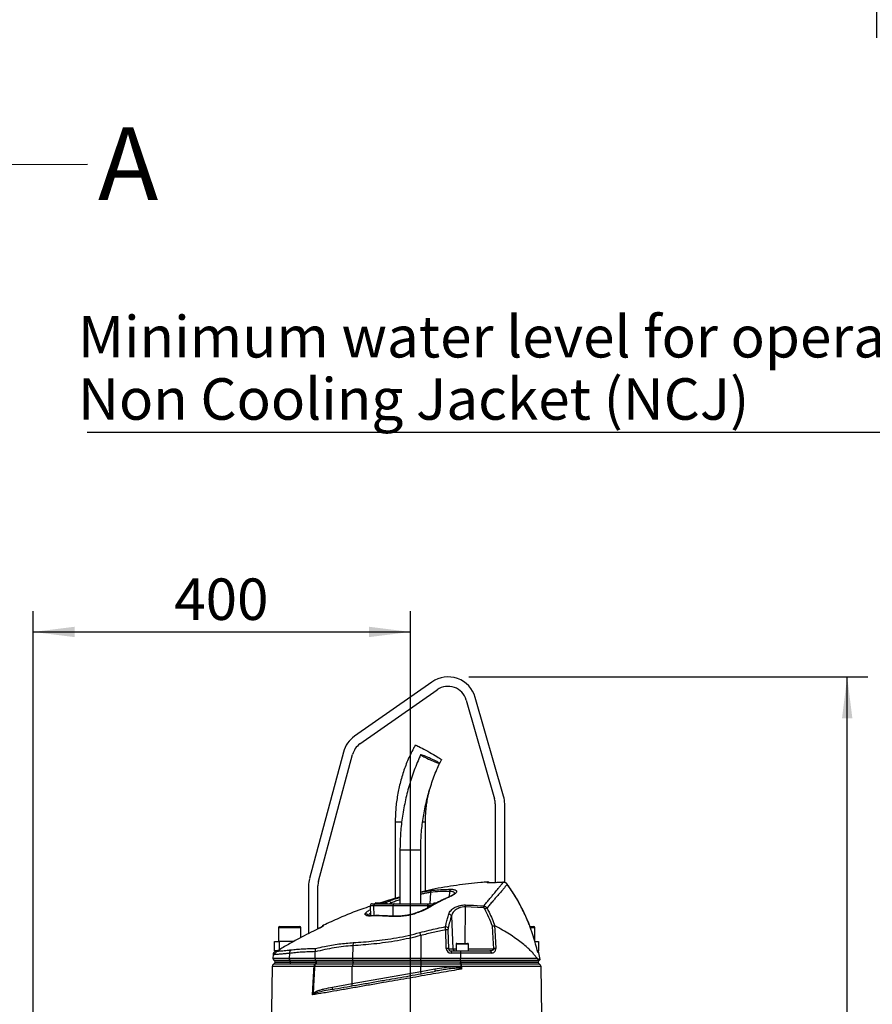
# Model space of a CAD drawing. Extents: x 330 to 4510, y 110 to 6446.
# Drawn here: x 2881 to 3785, y 3791 to 4835 of the extents above; entities that cross this region are included whole.
import ezdxf

# ---------------------------------------------------------------- set-up
doc = ezdxf.new("R2010")
doc.units = 0
doc.header["$LTSCALE"] = 22
doc.layers.get('0').update_dxf_attribs({"linetype": 'CONTINUOUS'})
doc.layers.add('AM_BOR', color=7, linetype='CONTINUOUS')
doc.styles.add('SLDTEXTSTYLE0', font='TXT', dxfattribs={"width": 0.605})
doc.dimstyles.new('SLDDIMSTYLE0', dxfattribs={"dimtxt": 44, "dimasz": 44, "dimexe": 0, "dimexo": 0.0625, "dimgap": 11, "dimtad": 1, "dimdec": 0, "dimrnd": 1e-09, "dimzin": 12, "dimtxsty": 'SLDTEXTSTYLE0', "dimsah": 1, "dimcen": 0.09, "dimazin": 3, "dimtfac": 1, "dimtdec": 0, "dimtofl": 0, "dimtmove": 0, "dimatfit": 3, "dimtolj": 1, "dimtzin": 12})
doc.dimstyles.new('SLDDIMSTYLE2', dxfattribs={"dimtxt": 0.18, "dimasz": 44, "dimexe": 0, "dimexo": 0.0625, "dimgap": 0, "dimtad": 0, "dimtih": 1, "dimtoh": 1, "dimdec": 0, "dimrnd": 1e-09, "dimzin": 0, "dimtxsty": 'STANDARD', "dimsah": 1, "dimcen": 0.09, "dimazin": 3, "dimtfac": 44, "dimtdec": 0, "dimtofl": 0, "dimtmove": 0, "dimatfit": 3, "dimtolj": 1, "dimtzin": 0})

# ---------------------------------------------------------------- blocks, each defined once
blk = doc.blocks.new('_D_6')
at = {"layer": 'AM_BOR', "color": 7}
for p, q in [((3357, 4138.5), (3780.2, 4138.5)), ((3758.2, 2702), (3758.2, 4138.5)), ((3447.6, 2702), (3780.2, 2702))]:
    blk.add_line(p, q, dxfattribs=at)
for points in [[(3758.2, 4138.5), (3752.7, 4094.5), (3763.7, 4094.5)], [(3758.2, 2702), (3763.7, 2746), (3752.7, 2746)]]:
    blk.add_solid(points, dxfattribs=at)
at = {"layer": 'AM_BOR', "color": 7, "insert": (3701.4, 3398.4), "char_height": 44, "attachment_point": 1, "rotation": 90, "style": 'SLDTEXTSTYLE0'}
blk.add_mtext('H', dxfattribs=at)
blk = doc.blocks.new('_D_7')
at = {"layer": 'AM_BOR', "color": 7}
for p, q in [((2559.5, 4816), (2559.5, 5346.9)), ((3789.5, 4816), (3789.5, 5346.9)), ((2559.5, 5324.9), (3789.5, 5324.9))]:
    blk.add_line(p, q, dxfattribs=at)
for points in [[(2559.5, 5324.9), (2603.5, 5319.4), (2603.5, 5330.4)], [(3789.5, 5324.9), (3745.5, 5330.4), (3745.5, 5319.4)]]:
    blk.add_solid(points, dxfattribs=at)
at = {"layer": 'AM_BOR', "color": 7, "char_height": 44, "attachment_point": 1, "style": 'SLDTEXTSTYLE0'}
for s, insert in [('1135 x 780 (One Pump', (2862, 5381.7)), ('1135 x 1520 (Two Pumps)', (2820.1, 5314.1))]:
    blk.add_mtext(s, dxfattribs=dict(at, insert=insert))
blk = doc.blocks.new('_D_8')
at = {"layer": 'AM_BOR', "color": 7}
for p, q in [((2895, 3025.2), (2895, 4208.2)), ((3295, 3770.1), (3295, 4208.2)), ((2895, 4186.2), (3295, 4186.2))]:
    blk.add_line(p, q, dxfattribs=at)
for points in [[(2895, 4186.2), (2939, 4180.7), (2939, 4191.7)], [(3295, 4186.2), (3251, 4191.7), (3251, 4180.7)]]:
    blk.add_solid(points, dxfattribs=at)
at = {"layer": 'AM_BOR', "color": 7, "insert": (3044.6, 4242.9), "char_height": 44, "attachment_point": 1, "style": 'SLDTEXTSTYLE0'}
blk.add_mtext('400', dxfattribs=at)
blk = doc.blocks.new('SW_NOTE_10')
at = {"layer": 'AM_BOR', "color": 0}
blk.add_line((-962.5, 0), (0, 0), dxfattribs=at)
at = {"layer": 'AM_BOR', "color": 0, "char_height": 44, "attachment_point": 1, "style": 'SLDTEXTSTYLE0'}
for s, insert in [('Minimum water level for operation -', (-972.1, 123.2)), ('Non Cooling Jacket (NCJ)', (-972.1, 57.2))]:
    blk.add_mtext(s, dxfattribs=dict(at, insert=insert))
blk = doc.blocks.new('SW_NOTE_11')
at = {"layer": 'AM_BOR', "color": 0, "insert": (11.1, 39.1), "char_height": 77, "attachment_point": 1, "style": 'SLDTEXTSTYLE0'}
blk.add_mtext('A', dxfattribs=at)

msp = doc.modelspace()

# ---------------------------------------------------------------- linework, layer by layer
at = {"color": 7, "linetype": 'CONTINUOUS'}
for p, q in [((3317.8, 4133), (3235.8, 4075.6)), ((3241.5, 4067.4), (3323.5, 4124.9)), ((3354.2, 4114), (3384.2, 4009.4)), ((3393.8, 4012.1), (3363.8, 4116.7)), ((3224, 4058.8), (3188, 3924.6)), ((3197.7, 3922), (3233.6, 4056.2)), ((3385, 4003.8), (3385, 3920.3)), ((3395, 3920.5), (3395, 4003.8)), ((3279, 3985), (3279, 3903.6)), ((3279, 3985), (3285.8, 3985)), ((3308.1, 3985), (3311, 3985)), ((3311, 3911.5), (3311, 3985)), ((3284, 3955), (3284, 3898)), ((3284, 3955), (3293.4, 3955)), ((3293.4, 3955), (3306, 3955)), ((3306, 3898), (3306, 3955)), ((3187, 3916.8), (3187, 3866.4)), ((3197, 3871.3), (3197, 3916.8)), ((3381.7, 3920.1), (3381.2, 3920.1)), ((3381.7, 3920.1), (3381.7, 3920.1)), ((3393.6, 3920.7), (3393.6, 3920.7)), ((3397.8, 3918.7), (3397.8, 3918.6)), ((3316.2, 3909.9), (3315.5, 3898)), ((3336.4, 3911.1), (3336.1, 3905.3)), ((3252.5, 3895.9), (3252.7, 3885.3)), ((3256.4, 3895.9), (3252.5, 3895.9)), ((3254.5, 3898), (3257.6, 3898)), ((3276.6, 3895.9), (3256.4, 3895.9)), ((3256.5, 3885.3), (3256.4, 3895.9)), ((3257.5, 3898.2), (3257.5, 3898)), ((3270.5, 3898.2), (3257.5, 3898.2)), ((3257.6, 3898), (3277.8, 3898)), ((3258.3, 3899), (3269.6, 3899)), ((3269.6, 3899), (3269.7, 3899)), ((3270.5, 3898), (3270.5, 3898.2)), ((3274.5, 3898.7), (3272.8, 3898)), ((3274.5, 3898.7), (3274.5, 3898)), ((3313.5, 3895.9), (3276.6, 3895.9)), ((3276.7, 3884.8), (3276.6, 3895.9)), ((3277.8, 3898), (3312.2, 3898)), ((3312.2, 3898), (3321.3, 3898)), ((3313.4, 3893.6), (3313.5, 3895.9)), ((3317.6, 3895.9), (3313.5, 3895.9)), ((3319.5, 3898.2), (3319.5, 3898)), ((3321.6, 3898.2), (3319.5, 3898.2)), ((3320.3, 3899), (3323.1, 3899)), ((3353.2, 3894.6), (3352.7, 3856)), ((3372.4, 3893.6), (3353.2, 3894.6)), ((3252.4, 3891.7), (3252.6, 3891.8)), ((3252.4, 3891.7), (3252.6, 3891.7)), ((3274.5, 3884.9), (3274.5, 3884.9)), ((3338.5, 3885.1), (3340.2, 3850.3)), ((3156.6, 3874), (3177.4, 3874)), ((3421.9, 3874), (3425.4, 3874)), ((3155, 3872.4), (3155, 3858)), ((3179, 3872.4), (3155, 3872.4)), ((3179, 3862.2), (3179, 3872.4)), ((3197.8, 3871.8), (3197.6, 3871.6)), ((3197.7, 3871.7), (3197.6, 3871.6)), ((3197.6, 3871.6), (3197.6, 3871.6)), ((3306, 3864.2), (3306, 3840.1)), ((3333.1, 3850.4), (3332.5, 3870.5)), ((3334.9, 3870.4), (3335.5, 3850.3)), ((3427, 3872.4), (3422.4, 3872.4)), ((3427, 3858), (3427, 3872.4)), ((3151, 3848), (3151, 3858)), ((3151, 3858), (3156, 3858)), ((3171.3, 3858), (3156, 3858)), ((3156, 3858), (3156, 3849.1)), ((3234.1, 3853.5), (3233.6, 3840.1)), ((3343.5, 3855.2), (3343.5, 3848)), ((3356.5, 3855.2), (3343.5, 3855.2)), ((3344.3, 3856), (3355.7, 3856)), ((3356.5, 3848), (3356.5, 3855.2)), ((3427.1, 3858), (3431, 3858)), ((3431, 3858), (3431, 3848)), ((3149.5, 3843.9), (3149.1, 3840.1)), ((3153.4, 3848), (3151, 3848)), ((3152.3, 3847.9), (3151.8, 3847.7)), ((3166.7, 3845.4), (3166.4, 3840.1)), ((3193.9, 3840.1), (3194.2, 3847)), ((3194.2, 3847), (3194.2, 3847.2)), ((3335.5, 3850.3), (3340.2, 3850.3)), ((3338.1, 3848), (3347.9, 3848)), ((3338.1, 3848), (3338.1, 3845.7)), ((3348.3, 3845.7), (3338.1, 3845.7)), ((3340.2, 3850.3), (3343.5, 3850.3)), ((3347.9, 3848), (3379.3, 3848)), ((3348.3, 3845.7), (3348.3, 3840.1)), ((3380.7, 3845.7), (3348.3, 3845.7)), ((3356.5, 3850.3), (3383.4, 3850.3)), ((3429, 3850.8), (3429, 3850.8)), ((3431, 3848), (3429.8, 3848)), ((3431.2, 3846), (3430.6, 3846)), ((3149.1, 3840.1), (3166.4, 3840.1)), ((3150.2, 3838.2), (3167.2, 3838.2)), ((3151.5, 3836), (3168.2, 3836)), ((3168.2, 3836), (3151.5, 3836)), ((3166.4, 3840.1), (3193.9, 3840.1)), ((3167.2, 3838.2), (3194.5, 3838.2)), ((3168.2, 3836), (3195.2, 3836)), ((3195.2, 3836), (3168.2, 3836)), ((3168.2, 3836), (3168.2, 3836)), ((3193.9, 3840.1), (3233.6, 3840.1)), ((3194.1, 3833.8), (3193.9, 3833.8)), ((3194.3, 3833.8), (3194.1, 3833.8)), ((3234, 3833.8), (3194.3, 3833.8)), ((3194.5, 3838.2), (3234, 3838.2)), ((3195.2, 3836), (3194.9, 3836)), ((3195.2, 3836), (3195.2, 3836)), ((3234.6, 3836), (3195.2, 3836)), ((3234.6, 3836), (3195.2, 3836)), ((3233.6, 3840.1), (3306, 3840.1)), ((3234, 3838.2), (3306, 3838.2)), ((3306, 3833.8), (3234, 3833.8)), ((3306, 3836), (3234.6, 3836)), ((3306, 3836), (3234.6, 3836)), ((3234.6, 3836), (3234.6, 3836)), ((3306, 3840.1), (3348.3, 3840.1)), ((3306, 3838.2), (3306, 3840.1)), ((3306, 3838.2), (3348.2, 3838.2)), ((3306, 3838.2), (3306, 3836)), ((3348, 3836), (3306, 3836)), ((3348, 3836), (3306, 3836)), ((3306, 3836), (3306, 3836)), ((3306, 3836), (3306, 3833.8)), ((3306, 3833.8), (3306, 3831.5)), ((3348.4, 3833.8), (3306, 3833.8)), ((3348, 3836), (3348, 3836)), ((3348, 3836), (3430.5, 3836)), ((3348.3, 3836), (3348, 3836)), ((3430.5, 3836), (3348, 3836)), ((3348.2, 3838.2), (3431.8, 3838.2)), ((3348.3, 3840.1), (3429.3, 3840.1)), ((3348.5, 3833.8), (3348.4, 3833.8)), ((3348.5, 3833.8), (3348.5, 3831.5)), ((3348.7, 3833.8), (3348.5, 3833.8)), ((3148.4, 3831.5), (3148.4, 3831.5)), ((3233.3, 3831.5), (3193.4, 3831.5)), ((3306, 3831.5), (3233.3, 3831.5)), ((3233.3, 3813.3), (3233.3, 3831.5)), ((3233.3, 3813.3), (3306, 3826.3)), ((3306, 3826.3), (3306, 3831.5)), ((3348.5, 3831.5), (3306, 3831.5)), ((3306, 3826.3), (3321.1, 3828.9)), ((3306.4, 3823.8), (3306, 3826.3)), ((3321.6, 3826.5), (3321.1, 3828.9)), ((3348, 3829.2), (3348.6, 3830)), ((3348.5, 3831.5), (3349.2, 3831.5)), ((3349.2, 3831.5), (3349.3, 3828.7)), ((3434.4, 3780.3), (3433.6, 3831.5)), ((3212.5, 3809.6), (3233.3, 3813.3))]:
    msp.add_line(p, q, dxfattribs=at)
at = {"color": 7, "linetype": 'CONTINUOUS', "flags": 128}
for points in [[(3300.2, 4066.3), (3300.4, 4066.3), (3300.9, 4066.1), (3301.7, 4065.7), (3302.8, 4065.2), (3304.1, 4064.6), (3305.7, 4063.8), (3307.4, 4062.9), (3309.3, 4061.8), (3311.3, 4060.8), (3313.4, 4059.6), (3315.5, 4058.4)], [(3314.2, 4051.4), (3316, 4050.6), (3317.8, 4049.8), (3319.5, 4049), (3321.1, 4048.4), (3322.6, 4047.8), (3323.8, 4047.3), (3324.8, 4047), (3325.5, 4046.8), (3325.8, 4046.8), (3325.9, 4046.9), (3325.6, 4047.2), (3325, 4047.5), (3324.2, 4048.1), (3323, 4048.7), (3321.7, 4049.4), (3320.1, 4050.2), (3318.4, 4051), (3316.6, 4051.8), (3314.8, 4052.6), (3313.1, 4053.4), (3311.4, 4054.1), (3309.9, 4054.7), (3308.5, 4055.2), (3307.4, 4055.6), (3306.6, 4055.9), (3306.1, 4056), (3305.9, 4055.9), (3306, 4055.8), (3306.4, 4055.4), (3307.1, 4055), (3308.1, 4054.4), (3309.4, 4053.7), (3310.9, 4053), (3312.5, 4052.2), (3314.2, 4051.4)], [(3315.5, 4058.4), (3317.5, 4057.3), (3319.5, 4056.1), (3321.4, 4055), (3323.1, 4054), (3324.6, 4053.1), (3325.9, 4052.3), (3326.9, 4051.7), (3327.6, 4051.1), (3328, 4050.8), (3328.1, 4050.6), (3328.1, 4050.6)], [(3257.6, 3898), (3257.4, 3897.9), (3257.1, 3897.8), (3256.9, 3897.6), (3256.7, 3897.4), (3256.6, 3897.1), (3256.5, 3896.7), (3256.4, 3896.3), (3256.4, 3895.9)], [(3277.8, 3898), (3277.6, 3897.9), (3277.3, 3897.8), (3277.1, 3897.6), (3276.9, 3897.4), (3276.8, 3897.1), (3276.7, 3896.7), (3276.6, 3896.3), (3276.6, 3895.9)], [(3312.2, 3898), (3312.5, 3897.9), (3312.7, 3897.8), (3312.9, 3897.6), (3313.1, 3897.4), (3313.3, 3897.1), (3313.4, 3896.7), (3313.4, 3896.3), (3313.5, 3895.9)], [(3298.7, 3887.4), (3298.7, 3887.4), (3298.8, 3887.4), (3298.9, 3887.1)], [(3383.4, 3850.3), (3382.8, 3861.5), (3382.1, 3874.3)], [(3384.2, 3874.7), (3384.5, 3869.8), (3385.6, 3850.4)], [(3379.3, 3848), (3379.6, 3847.9), (3379.8, 3847.8), (3380.1, 3847.6), (3380.3, 3847.3), (3380.4, 3847), (3380.6, 3846.6), (3380.7, 3846.1), (3380.7, 3845.7)], [(3148.4, 3831.5), (3147.3, 3762.6), (3146.3, 3693.9)], [(3348.6, 3830), (3348.5, 3831.2), (3348.5, 3831.5)], [(3232.7, 3810.8), (3232.9, 3810.9), (3233, 3811), (3233.2, 3811.3), (3233.3, 3811.6), (3233.3, 3811.9), (3233.4, 3812.4), (3233.4, 3812.8), (3233.3, 3813.3)], [(3211.9, 3807.1), (3212.1, 3807.2), (3212.3, 3807.4), (3212.4, 3807.6), (3212.5, 3807.9), (3212.6, 3808.3), (3212.6, 3808.7), (3212.6, 3809.1), (3212.5, 3809.6)]]:
    msp.add_lwpolyline(points, dxfattribs=at)
at = {"color": 7, "linetype": 'CONTINUOUS'}
for centre, radius, start, end in [((3335, 4108.5), 30, 16, 125), ((3335, 4108.5), 20, 16, 125), ((3253, 4051), 30, 125, 165), ((3253, 4051), 20, 125, 165), ((3365, 4003.8), 20, 0, 16), ((3365, 4003.8), 30, 0, 16), ((3217, 3916.8), 30, 165, 180), ((3217, 3916.8), 20, 165, 180), ((3376.8, 3918.6), 2.5, 34.846, 94.3771), ((3376.8, 3917.8), 2.51, 65.3578, 94.4004), ((3318.3, 3910.2), 2.19, 120.6789, 188.936), ((3338.9, 3911.3), 2.47, 122.2274, 182.6501), ((3336.9, 3904.7), 0.89, 70.6422, 113.3127), ((3254.5, 3896), 2, 90, 181), ((3258.3, 3898.2), 0.8, 90, 180), ((3269.7, 3898.2), 0.8, 0, 90), ((3271.9, 3898.3), 2.55, 8.4227, 83.6328), ((3315.9, 3894), 0.914, 65.6745, 117.6852), ((3320.3, 3898.2), 0.8, 90, 180), ((3359.1, 3894.6), 5.86, 159.584, 179.7092), ((3378.5, 3893.2), 6.11, 157.382, 176.4854), ((3247.9, 3884.8), 2.58, 15.4256, 106.8638), ((3253.9, 3884.1), 1.11, 93.2757, 131.9773), ((3274.4, 3883.8), 1.05, 88.7382, 138.2006), ((3335.8, 3884.2), 2.78, 18.4404, 92.5032), ((3379.9, 3882.3), 11.7, 108.4417, 120.0493), ((3156.6, 3872.4), 1.6, 90, 180), ((3177.4, 3872.4), 1.6, 360, 90), ((3203.8, 3873), 2.5, 115.1072, 163.7125), ((3203.8, 3872.4), 2.5, 114.9179, 140.0264), ((3332.4, 3870.9), 2.84, 23.5433, 92.9066), ((3425.4, 3872.4), 1.6, 0, 90), ((3160.4, 3825), 150.8, 15.0722, 16.3221), ((3333.2, 3858.5), 12, 82.157, 93.7083), ((3242.5, 3853.8), 8.43, 159.2809, 182.4126), ((3344.3, 3855.2), 0.8, 90, 180), ((3355.7, 3855.2), 0.8, 0, 90), ((3154.4, 3843.5), 5, 121.7533, 175.0254), ((3153.3, 3850.5), 2.5, 296.3251, 301.271), ((3171.8, 3845.4), 5.07, 134.1488, 180.6819), ((3333.9, 3838.5), 12, 82.157, 93.7083), ((3342.7, 3850.4), 2.45, 181.9565, 269.0585), ((3385.8, 3818.1), 32.4, 90.4178, 94.2232), ((3428.8, 3845.5), 2.5, 11.8332, 63.3533), ((3428.2, 3845.5), 2.5, 11.7703, 40.3568), ((3235.5, 3805), 200, 9.7707, 11.8332), ((3150.9, 3831.5), 2.5, 111.8869, 178.8983), ((3151.1, 3840), 2, 175, 241.8927), ((3149, 3836.1), 2.5, 292.2645, 357.1162), ((3149, 3836), 2.5, 0, 61.8927), ((3168.5, 3839.9), 2.16, 173.9138, 232.3982), ((3165.7, 3836), 2.54, 301.0628, 0.2665), ((3165.6, 3836.1), 2.65, 357.9157, 52.7461), ((3195.6, 3831.7), 2.74, 129.4956, 183.419), ((3197, 3831.7), 3.52, 144.4741, 184.2116), ((3192.2, 3835.9), 2.7, 309.2202, 2.0138), ((3192.7, 3835.8), 2.4, 304.1849, 339.6242), ((3236.9, 3831.7), 3.56, 145.0096, 184.0602), ((3236.8, 3839.9), 3.19, 174.7259, 211.0654), ((3230.8, 3836.2), 3.81, 356.8368, 31.6017), ((3231.1, 3835.8), 3.48, 324.751, 3.2484), ((3349.9, 3834.9), 1.86, 203.2863, 217.6883), ((3352.8, 3835.8), 4.49, 177.2257, 205.9621), ((3344.6, 3831.8), 4.62, 356.6132, 25.6921), ((3433, 3836), 2.5, 118.1073, 180), ((3433, 3836.1), 2.5, 182.6226, 248.1226), ((3430.9, 3840), 2, 298.1073, 327.4167), ((3431.1, 3831.5), 2.5, 1.1931, 67.8664), ((3197.4, 3888.8), 57.5, 265.5716, 266.1062), ((3187.7, 3798.9), 5.7, 34.5136, 43.2461)]:
    msp.add_arc(centre, radius, start, end, dxfattribs=at)
for centre, major_axis, ratio, start_param, end_param in [((3338.3, 3850.7), (4.98, 1.47), 0.95923, 2.894928, 4.413365), ((3338.3, 3850.5), (2.72, 0.55), 0.896701, 2.972172, 4.490608)]:
    msp.add_ellipse(centre, major_axis=major_axis, ratio=ratio, start_param=start_param, end_param=end_param, dxfattribs=at)
for points, knots in [([(3300.2, 4066.3), (3299.6, 4065.1), (3297.8, 4061.8), (3295, 4056.3), (3292, 4049.7), (3289.4, 4043), (3287, 4036.1), (3284.9, 4029.2), (3283.2, 4022.1), (3281.7, 4015.1), (3280.5, 4007.9), (3279.7, 4000.7), (3279.2, 3993.6), (3279, 3988.4), (3279, 3985.5), (3279, 3985)], [0, 0, 0, 0, 0.047176, 0.132428, 0.217685, 0.302943, 0.388203, 0.473464, 0.558726, 0.643989, 0.729253, 0.814517, 0.899782, 0.980564, 1, 1, 1, 1]), ([(3305.9, 4055.9), (3305.2, 4054.5), (3303.4, 4050.4), (3300.6, 4043.6), (3297.6, 4035.4), (3294.9, 4027.1), (3292.4, 4018.7), (3290.3, 4010.2), (3288.5, 4001.7), (3287, 3993.1), (3285.7, 3984.4), (3284.8, 3975.7), (3284.3, 3967), (3284, 3960.1), (3284, 3956.1), (3284, 3955)], [0, 0, 0, 0, 0.045166, 0.129064, 0.212966, 0.29687, 0.380776, 0.464683, 0.548591, 0.6325, 0.71641, 0.80032, 0.884232, 0.968144, 1, 1, 1, 1]), ([(3306, 3955), (3306, 3956.4), (3306, 3960.6), (3306.3, 3967.6), (3306.9, 3975.9), (3307.9, 3984.2), (3309.1, 3992.4), (3310.7, 4000.6), (3312.5, 4008.7), (3314.7, 4016.7), (3317.2, 4024.7), (3319.9, 4032.5), (3322.8, 4039.9), (3324.9, 4044.6), (3325.9, 4046.8)], [0, 0, 0, 0, 0.0451646, 0.1330382, 0.2209155, 0.308793, 0.3966708, 0.4845492, 0.5724284, 0.6603085, 0.7481898, 0.8360724, 0.9239566, 1, 1, 1, 1]), ([(3324.5, 4043.6), (3324.6, 4043.9), (3325.7, 4046.3), (3327, 4048.6), (3328.1, 4050.6)], [0, 0, 0, 0, 0.141778, 1, 1, 1, 1]), ([(3311, 3985), (3311, 3986), (3311, 3989.3), (3311.3, 3994.7), (3311.9, 4001.2), (3312.9, 4007.6), (3314, 4013.3), (3314.9, 4016.8), (3315.2, 4018.1)], [0, 0, 0, 0, 0.096521, 0.290474, 0.484442, 0.67841, 0.872379, 1, 1, 1, 1]), ([(3376.6, 3921), (3374.3, 3920.8), (3363.3, 3920.2), (3343.8, 3917.6), (3322.6, 3914.2), (3310.1, 3911.3), (3306, 3910.4)], [0, 0, 0, 0, 0.099401, 0.461834, 0.824267, 1, 1, 1, 1]), ([(3372.9, 3895.6), (3373.9, 3896.8), (3375.9, 3899.2), (3378.7, 3902.6), (3381.3, 3905.8), (3384.1, 3909.2), (3386.8, 3912.5), (3389.4, 3915.7), (3391.5, 3918.2), (3392.8, 3919.8), (3393.4, 3920.5), (3393.6, 3920.7)], [0, 0, 0, 0, 0.09762, 0.195238, 0.293878, 0.392517, 0.529205, 0.665887, 0.805993, 0.946093, 1, 1, 1, 1]), ([(3397.8, 3918.6), (3397.6, 3918.4), (3397.1, 3917.8), (3395.7, 3916.2), (3393.6, 3913.7), (3390.9, 3910.5), (3388, 3907.1), (3385.1, 3903.8), (3382.3, 3900.6), (3379.4, 3897.1), (3377.3, 3894.7), (3376.2, 3893.4)], [0, 0, 0, 0, 0.055771, 0.191692, 0.327618, 0.467071, 0.606532, 0.704361, 0.802191, 0.901095, 1, 1, 1, 1]), ([(3376.7, 3920.3), (3376.6, 3920.5), (3376.6, 3920.9), (3376.6, 3921.2), (3376.6, 3921.1), (3376.6, 3921.1)], [0, 0, 0, 0, 0.499189, 0.999623, 1, 1, 1, 1]), ([(3381.7, 3920.1), (3381.1, 3920), (3380, 3920), (3378.5, 3920), (3377.4, 3920), (3376.7, 3920.2), (3376.7, 3920.3), (3376.7, 3920.3)], [0, 0, 0, 0, 0.213446, 0.427353, 0.642127, 0.857958, 1, 1, 1, 1]), ([(3381.2, 3920.1), (3381.1, 3920.1), (3380.5, 3920), (3379.6, 3920), (3378.7, 3920), (3378.1, 3920), (3377.7, 3920.1), (3377.7, 3920.1), (3377.7, 3920.1)], [0, 0, 0, 0, 0.108573, 0.336194, 0.562175, 0.755216, 0.916871, 1, 1, 1, 1]), ([(3393.6, 3920.7), (3391.9, 3920.6), (3387.9, 3920.5), (3384, 3920.2), (3381.7, 3920.1)], [0, 0, 0, 0, 0.420505, 1, 1, 1, 1]), ([(3392.3, 3920.7), (3391.4, 3920.6), (3389.1, 3920.5), (3386.9, 3920.4), (3385.5, 3920.3)], [0, 0, 0, 0, 0.3978978, 1, 1, 1, 1]), ([(3397.8, 3918.6), (3397.8, 3918.7), (3397.5, 3919.1), (3396.8, 3919.8), (3395.7, 3920.4), (3394.6, 3920.7), (3393.9, 3920.7), (3393.6, 3920.7)], [0, 0, 0, 0, 0.051701, 0.302944, 0.557089, 0.810124, 1, 1, 1, 1]), ([(3397.8, 3918.6), (3397.4, 3919), (3396.7, 3919.9), (3395.2, 3920.6), (3394.1, 3920.7), (3393.6, 3920.7)], [0, 0, 0, 0, 0.338588, 0.676639, 1, 1, 1, 1]), ([(3422.5, 3872), (3422.1, 3873.1), (3420.8, 3876.8), (3418.2, 3882.8), (3415, 3889.9), (3411.4, 3896.9), (3407.6, 3903.8), (3403.4, 3910.5), (3400.2, 3915.4), (3398.2, 3918.1), (3397.8, 3918.6)], [0, 0, 0, 0, 0.069709, 0.219137, 0.367661, 0.515465, 0.663783, 0.812811, 0.962073, 1, 1, 1, 1]), ([(3422.5, 3872), (3421.9, 3873.5), (3420.3, 3878), (3417.2, 3885.2), (3412.4, 3895.1), (3406.2, 3906.4), (3400.6, 3914.5), (3397.8, 3918.6)], [0, 0, 0, 0, 0.094877, 0.268446, 0.442014, 0.720214, 1, 1, 1, 1]), ([(3284, 3905), (3278.7, 3903.6), (3271.8, 3901.8), (3265, 3899.5), (3263.5, 3899)], [0, 0, 0, 0, 0.775982, 1, 1, 1, 1]), ([(3272.2, 3900.8), (3273.9, 3901.5), (3277.3, 3902.7), (3281.4, 3904), (3283.7, 3904.7), (3284, 3904.8)], [0, 0, 0, 0, 0.468221, 0.936411, 1, 1, 1, 1]), ([(3306, 3910.2), (3306.7, 3910.4), (3309.1, 3910.9), (3312.9, 3911.5), (3315.8, 3911.9), (3317.2, 3912.1)], [0, 0, 0, 0, 0.173841, 0.586955, 1, 1, 1, 1]), ([(3316.2, 3909.9), (3314.8, 3909.7), (3312.2, 3909.3), (3308.7, 3908.6), (3306.6, 3908.2), (3306, 3908)], [0, 0, 0, 0, 0.42187, 0.843834, 1, 1, 1, 1]), ([(3336.5, 3905.5), (3335.7, 3905.1), (3332.4, 3903.7), (3326.7, 3900.9), (3320.5, 3897.7), (3316.8, 3895.5), (3315.5, 3894.7)], [0, 0, 0, 0, 0.119548, 0.463456, 0.808357, 1, 1, 1, 1]), ([(3336.4, 3911.1), (3333, 3911.1), (3326.3, 3911), (3319.5, 3910.3), (3316.2, 3909.9)], [0, 0, 0, 0, 0.499411, 1, 1, 1, 1]), ([(3337.2, 3905.5), (3335.9, 3904.9), (3329.6, 3902.1), (3322.7, 3898.5), (3317, 3895.2), (3316.3, 3894.8)], [0, 0, 0, 0, 0.178678, 0.893783, 1, 1, 1, 1]), ([(3317.2, 3912.1), (3318.5, 3912.3), (3322.6, 3912.7), (3329.4, 3913.2), (3334.8, 3913.3), (3337.6, 3913.3)], [0, 0, 0, 0, 0.1931509, 0.5962655, 1, 1, 1, 1]), ([(3341.7, 3908.8), (3341.8, 3909), (3341.8, 3909.5), (3341.4, 3910), (3340.6, 3910.5), (3339.5, 3910.9), (3338.1, 3911.1), (3337, 3911.1), (3336.4, 3911.1)], [0, 0, 0, 0, 0.1483294, 0.3217918, 0.4916251, 0.6614167, 0.8307104, 1, 1, 1, 1]), ([(3341.8, 3909), (3341.8, 3909), (3341.8, 3909), (3341.7, 3908.8), (3341.3, 3908.3), (3340.6, 3907.8), (3339.6, 3907.1), (3338.4, 3906.4), (3337.3, 3905.8), (3336.6, 3905.5), (3336.5, 3905.5)], [0, 0, 0, 0, 0.0643121, 0.1891081, 0.324139, 0.4716224, 0.6266576, 0.7922821, 0.963282, 1, 1, 1, 1]), ([(3337.6, 3913.3), (3338.2, 3913.3), (3339.6, 3913.3), (3341.2, 3913.1), (3342.5, 3912.7), (3343.4, 3912.2), (3343.9, 3911.6), (3344, 3910.8), (3343.6, 3910), (3342.8, 3909), (3341.5, 3907.9), (3339.7, 3906.7), (3338.1, 3906), (3337.2, 3905.5)], [0, 0, 0, 0, 0.084121, 0.168248, 0.252568, 0.336906, 0.422647, 0.508412, 0.5986, 0.688808, 0.784725, 0.880647, 1, 1, 1, 1]), ([(3252.6, 3895.3), (3249.5, 3894.3), (3238.3, 3890.6), (3221.7, 3883.9), (3208.3, 3877.7), (3202.8, 3875.2)], [0, 0, 0, 0, 0.1782988, 0.6608538, 1, 1, 1, 1]), ([(3267.7, 3899), (3268.6, 3899.4), (3270.1, 3900), (3271.6, 3900.6), (3272.2, 3900.8)], [0, 0, 0, 0, 0.611047, 1, 1, 1, 1]), ([(3284, 3902.1), (3282.4, 3901.6), (3279, 3900.5), (3276, 3899.3), (3274.5, 3898.7)], [0, 0, 0, 0, 0.470543, 1, 1, 1, 1]), ([(3315.5, 3894.8), (3314.8, 3894.4), (3313.2, 3893.5), (3310.6, 3892.1), (3307.6, 3890.8), (3304.5, 3889.5), (3301.5, 3888.4), (3299.6, 3887.7), (3298.7, 3887.4)], [0, 0, 0, 0, 0.142665, 0.324893, 0.504792, 0.681688, 0.85525, 1, 1, 1, 1]), ([(3316.3, 3894.8), (3314.6, 3893.8), (3311.1, 3891.9), (3305.2, 3889.3), (3300.9, 3887.8), (3298.9, 3887.1)], [0, 0, 0, 0, 0.335452, 0.680251, 1, 1, 1, 1]), ([(3335.7, 3887), (3336, 3887.7), (3336.5, 3889.1), (3337.9, 3890.9), (3339.7, 3892.5), (3341.6, 3893.8), (3343.6, 3894.8), (3345.4, 3895.4), (3347.2, 3896), (3349.2, 3896.4), (3351.5, 3896.7), (3353, 3896.7), (3353.6, 3896.7)], [0, 0, 0, 0, 0.137549, 0.275006, 0.388639, 0.502181, 0.595512, 0.688781, 0.730374, 0.827465, 0.924497, 1, 1, 1, 1]), ([(3353.2, 3894.6), (3352.7, 3894.6), (3351.1, 3894.6), (3349.1, 3894.3), (3347.2, 3893.7), (3345.7, 3893.1), (3344.3, 3892.4), (3343, 3891.5), (3341.7, 3890.5), (3340.3, 3888.9), (3339.1, 3887.1), (3338.7, 3885.8), (3338.5, 3885.1)], [0, 0, 0, 0, 0.073247, 0.228673, 0.262343, 0.356985, 0.45172, 0.488937, 0.603709, 0.718591, 0.859244, 1, 1, 1, 1]), ([(3353.6, 3896.7), (3355.2, 3896.6), (3361.6, 3896.4), (3368.1, 3895.9), (3372.9, 3895.6)], [0, 0, 0, 0, 0.249862, 1, 1, 1, 1]), ([(3372.9, 3895.6), (3373.3, 3895.5), (3374.1, 3895.3), (3375.3, 3894.5), (3375.9, 3893.8), (3376.2, 3893.4)], [0, 0, 0, 0, 0.329645, 0.65861, 1, 1, 1, 1]), ([(3247.1, 3887.3), (3247.2, 3887.4), (3247.3, 3887.7), (3247.8, 3888.4), (3248.9, 3889.5), (3250.4, 3890.6), (3251.8, 3891.4), (3252.4, 3891.7)], [0, 0, 0, 0, 0.043241, 0.2793, 0.522649, 0.757936, 1, 1, 1, 1]), ([(3253.2, 3885), (3252.7, 3885), (3251.7, 3884.9), (3250.2, 3885), (3248.9, 3885.3), (3248, 3885.7), (3247.4, 3886.1), (3247, 3886.6), (3247.1, 3887.1), (3247.1, 3887.3)], [0, 0, 0, 0, 0.112307, 0.271696, 0.431044, 0.57454, 0.717981, 0.859023, 1, 1, 1, 1]), ([(3253.9, 3885.3), (3253.8, 3885.2), (3253.1, 3885.2), (3252.1, 3885.2), (3251, 3885.4), (3250.4, 3885.5), (3250, 3885.6), (3250, 3885.7), (3249.9, 3885.7)], [0, 0, 0, 0, 0.04825, 0.286251, 0.515799, 0.700359, 0.870583, 1, 1, 1, 1]), ([(3252.7, 3888.1), (3252.4, 3887.9), (3251.7, 3887.3), (3250.8, 3886.3), (3250.6, 3885.6), (3250.4, 3885.3)], [0, 0, 0, 0, 0.218819, 0.602704, 1, 1, 1, 1]), ([(3273.6, 3884.5), (3272.9, 3884.6), (3269.4, 3884.8), (3262.5, 3885.1), (3256.5, 3885), (3253.2, 3885)], [0, 0, 0, 0, 0.11049, 0.500716, 1, 1, 1, 1]), ([(3274.5, 3884.8), (3273.8, 3884.9), (3270.8, 3885.1), (3265.3, 3885.3), (3259.1, 3885.4), (3255.3, 3885.3), (3253.9, 3885.2)], [0, 0, 0, 0, 0.091589, 0.432455, 0.791916, 1, 1, 1, 1]), ([(3298.9, 3887.1), (3297.8, 3886.8), (3295.6, 3886.2), (3291.7, 3885.4), (3287.3, 3884.8), (3282.5, 3884.4), (3277.9, 3884.3), (3275.1, 3884.5), (3273.6, 3884.5)], [0, 0, 0, 0, 0.1253894, 0.2532272, 0.4379153, 0.6266139, 0.8119237, 1, 1, 1, 1]), ([(3298.7, 3887.4), (3298.5, 3887.4), (3297.6, 3887.1), (3295.9, 3886.6), (3293.3, 3886.1), (3290.6, 3885.6), (3287.7, 3885.2), (3284.7, 3884.9), (3281.7, 3884.8), (3278.6, 3884.7), (3276.2, 3884.8), (3274.9, 3884.9), (3274.5, 3884.9)], [0, 0, 0, 0, 0.0167755, 0.1078952, 0.2071569, 0.3133532, 0.427751, 0.5490501, 0.6765509, 0.8104207, 0.9456224, 1, 1, 1, 1]), ([(3332.3, 3873.8), (3332.5, 3874.9), (3333.2, 3877.8), (3334.3, 3882.3), (3335.2, 3885.4), (3335.7, 3887)], [0, 0, 0, 0, 0.238956, 0.619056, 1, 1, 1, 1]), ([(3338.5, 3885.1), (3337.9, 3883.1), (3336.6, 3879), (3335.6, 3874.4), (3335, 3872.1)], [0, 0, 0, 0, 0.499044, 1, 1, 1, 1]), ([(3374, 3892.5), (3373.9, 3892.7), (3373.6, 3893.1), (3373.1, 3893.5), (3372.6, 3893.5), (3372.4, 3893.6)], [0, 0, 0, 0, 0.348233, 0.674165, 1, 1, 1, 1]), ([(3382.1, 3874.3), (3380.9, 3877.4), (3378.5, 3883.5), (3375.5, 3889.5), (3374, 3892.5)], [0, 0, 0, 0, 0.499105, 1, 1, 1, 1]), ([(3376.2, 3893.4), (3376.9, 3892), (3378.9, 3888.2), (3381.7, 3881.9), (3383.6, 3877), (3384.6, 3874.6)], [0, 0, 0, 0, 0.2393815, 0.6192776, 1, 1, 1, 1]), ([(3197.6, 3871.6), (3198.1, 3871.9), (3199.2, 3872.4), (3200.7, 3873.2), (3201.8, 3873.9), (3202.6, 3874.4), (3202.7, 3874.6), (3202.7, 3874.6)], [0, 0, 0, 0, 0.217462, 0.437265, 0.632212, 0.815655, 1, 1, 1, 1]), ([(3202, 3874.1), (3202, 3874.1), (3202, 3874.1), (3201.9, 3874), (3201.7, 3873.9), (3201.2, 3873.6), (3200.5, 3873.2), (3199.6, 3872.6), (3198.6, 3872.2), (3198, 3871.9), (3197.8, 3871.8)], [0, 0, 0, 0, 0.004991, 0.078302, 0.183367, 0.327782, 0.49928, 0.690717, 0.894019, 1, 1, 1, 1]), ([(3202.8, 3875.3), (3202.8, 3875.3), (3202.8, 3875.5), (3202.8, 3875.1), (3202.7, 3874.6)], [0, 0, 0, 0, 0.000449, 1, 1, 1, 1]), ([(3305.1, 3867.4), (3308.3, 3868.3), (3317.3, 3870.6), (3326.4, 3872.5), (3332.3, 3873.8)], [0, 0, 0, 0, 0.358654, 1, 1, 1, 1]), ([(3332.5, 3870.5), (3332.4, 3871.1), (3332.3, 3872.2), (3332.3, 3873.3), (3332.3, 3873.7), (3332.3, 3873.8)], [0, 0, 0, 0, 0.486709, 0.924756, 1, 1, 1, 1]), ([(3382.1, 3874.3), (3382.1, 3874.3), (3382.3, 3874.3), (3382.8, 3874.4), (3383.5, 3874.6), (3384, 3874.6), (3384.2, 3874.7)], [0, 0, 0, 0, 0.0079031, 0.2565652, 0.6282197, 1, 1, 1, 1]), ([(3384.6, 3874.6), (3384.5, 3874.6), (3384.4, 3874.7), (3384.3, 3874.7), (3384.2, 3874.7)], [0, 0, 0, 0, 0.659711, 1, 1, 1, 1]), ([(3429.3, 3840.1), (3428.6, 3841.1), (3427.1, 3843.1), (3424.4, 3846.2), (3421.4, 3849.3), (3417.5, 3852.9), (3412.6, 3856.9), (3406.7, 3861.3), (3400.1, 3865.6), (3392.8, 3870.1), (3387.3, 3873.1), (3384.6, 3874.6)], [0, 0, 0, 0, 0.091751, 0.18351, 0.276593, 0.369679, 0.492784, 0.615889, 0.741922, 0.867954, 1, 1, 1, 1]), ([(3197.6, 3871.6), (3194.1, 3869.9), (3187.3, 3866.6), (3176.7, 3861), (3165.8, 3855), (3158.4, 3850.6), (3154.7, 3848.3)], [0, 0, 0, 0, 0.234264, 0.46865, 0.734236, 1, 1, 1, 1]), ([(3306, 3864.2), (3301.9, 3863.2), (3293.8, 3861.2), (3281.3, 3858.7), (3268.7, 3856.7), (3256.6, 3855.3), (3245, 3854.2), (3237.7, 3853.7), (3234.1, 3853.5)], [0, 0, 0, 0, 0.168335, 0.336662, 0.51007, 0.683487, 0.841296, 1, 1, 1, 1]), ([(3234.6, 3856.8), (3238.2, 3857), (3245.3, 3857.5), (3256.5, 3858.5), (3268.2, 3859.9), (3280.4, 3861.8), (3292.7, 3864.2), (3301, 3866.4), (3305.1, 3867.4)], [0, 0, 0, 0, 0.158147, 0.317201, 0.485217, 0.653221, 0.826606, 1, 1, 1, 1]), ([(3332.5, 3870.5), (3328, 3869.5), (3319.2, 3867.7), (3310.4, 3865.4), (3306, 3864.2)], [0, 0, 0, 0, 0.499735, 1, 1, 1, 1]), ([(3335, 3872.1), (3335, 3872), (3335, 3871.8), (3334.9, 3871.3), (3334.9, 3870.7), (3334.9, 3870.4)], [0, 0, 0, 0, 0.076007, 0.51643, 1, 1, 1, 1]), ([(3429, 3850.8), (3428.2, 3853.7), (3426.7, 3859.5), (3424.5, 3866.6), (3422.9, 3870.7), (3422.5, 3872)], [0, 0, 0, 0, 0.405231, 0.815801, 1, 1, 1, 1]), ([(3234.1, 3853.5), (3230.8, 3853.2), (3224.1, 3852.7), (3214.1, 3851.3), (3204.2, 3849.4), (3197.5, 3847.8), (3194.2, 3847)], [0, 0, 0, 0, 0.248782, 0.498075, 0.748815, 1, 1, 1, 1]), ([(3194.9, 3850.7), (3197.9, 3851.4), (3205.9, 3853.3), (3219.2, 3855.6), (3229.5, 3856.4), (3234.6, 3856.8)], [0, 0, 0, 0, 0.2263464, 0.6122998, 1, 1, 1, 1]), ([(3151.8, 3847.7), (3151.8, 3847.7), (3151.4, 3847.5), (3150.8, 3846.9), (3150.2, 3846.1), (3149.8, 3845.4), (3149.6, 3844.9), (3149.6, 3844.6), (3149.6, 3844.6), (3149.6, 3844.5), (3149.6, 3844.5), (3149.1, 3842.6), (3151.6, 3845.4), (3154.1, 3848.2)], [0, 0, 0, 0, 0.023163, 0.131222, 0.238121, 0.319712, 0.392485, 0.39996, 0.403482, 0.404337, 0.404761, 0.404765, 1, 1, 1, 1]), ([(3166.7, 3845.4), (3165.4, 3845.2), (3162.1, 3844.9), (3157.7, 3844.5), (3153.8, 3844.2), (3151.4, 3844), (3150, 3843.9), (3149.5, 3843.9), (3149.5, 3843.9), (3149.5, 3843.9)], [0, 0, 0, 0, 0.121997, 0.306804, 0.494801, 0.681435, 0.807872, 0.936137, 1, 1, 1, 1]), ([(3151.8, 3847.7), (3151.9, 3847.7), (3152, 3847.7), (3152.8, 3847.8), (3154.1, 3847.8), (3156, 3847.9), (3158.4, 3848.1), (3161.2, 3848.3), (3164.4, 3848.6), (3167, 3848.9), (3168.3, 3849.1)], [0, 0, 0, 0, 0.123882, 0.250067, 0.377124, 0.505977, 0.627803, 0.750437, 0.874341, 1, 1, 1, 1]), ([(3153.7, 3848), (3153.7, 3848), (3153.4, 3848), (3153.2, 3848), (3153.1, 3848)], [0, 0, 0, 0, 0.221469, 1, 1, 1, 1]), ([(3154.7, 3848.3), (3154.7, 3848.3), (3154.6, 3848.3), (3154.4, 3848.2), (3154, 3848), (3153.8, 3848), (3153.7, 3848)], [0, 0, 0, 0, 0.005198, 0.076335, 0.534861, 1, 1, 1, 1]), ([(3154.6, 3848.3), (3154.6, 3848.3), (3154.6, 3848.3), (3154.7, 3848.3), (3154.7, 3848.3)], [0, 0, 0, 0, 0.860579, 1, 1, 1, 1]), ([(3194.2, 3847.2), (3191.8, 3847.1), (3186.8, 3846.9), (3179.7, 3846.6), (3173, 3846.1), (3168.8, 3845.6), (3166.7, 3845.4)], [0, 0, 0, 0, 0.24804, 0.496845, 0.748014, 1, 1, 1, 1]), ([(3168.3, 3849.1), (3170.3, 3849.3), (3174.2, 3849.7), (3180.7, 3850.2), (3187.6, 3850.5), (3192.5, 3850.6), (3194.9, 3850.7)], [0, 0, 0, 0, 0.248074, 0.496915, 0.74807, 1, 1, 1, 1]), ([(3194.2, 3847.2), (3194.2, 3847.8), (3194.3, 3849), (3194.6, 3850.1), (3194.8, 3850.6), (3194.9, 3850.7), (3194.9, 3850.7)], [0, 0, 0, 0, 0.484747, 0.896844, 0.993979, 1, 1, 1, 1]), ([(3347.9, 3848), (3347.9, 3848), (3347.9, 3848), (3348, 3847.9), (3348.1, 3847.7), (3348.2, 3847.2), (3348.2, 3846.5), (3348.3, 3846), (3348.3, 3845.7)], [0, 0, 0, 0, 0.005033, 0.096797, 0.324921, 0.550758, 0.775356, 1, 1, 1, 1]), ([(3383.4, 3850.3), (3383.4, 3850.2), (3383.4, 3849.9), (3383.3, 3849.5), (3383.1, 3849.3), (3382.8, 3848.9), (3382.1, 3848.5), (3380.9, 3848), (3379.9, 3848), (3379.3, 3848)], [0, 0, 0, 0, 0.096493, 0.126654, 0.242009, 0.263053, 0.42315, 0.684309, 1, 1, 1, 1]), ([(3380.7, 3845.7), (3381.4, 3845.7), (3382.6, 3845.9), (3384, 3846.7), (3385, 3847.8), (3385.5, 3849), (3385.5, 3850), (3385.6, 3850.4)], [0, 0, 0, 0, 0.273391, 0.516953, 0.683326, 0.841882, 1, 1, 1, 1]), ([(3429.4, 3849.2), (3429.3, 3849.5), (3429.2, 3850), (3429, 3850.6), (3429, 3850.8)], [0, 0, 0, 0, 0.634758, 1, 1, 1, 1]), ([(3430.6, 3846), (3430.6, 3846), (3430.4, 3846.1), (3430.1, 3847), (3429.6, 3848.3), (3429.3, 3849.6), (3429, 3850.5), (3429, 3850.8)], [0, 0, 0, 0, 0.217862, 0.435273, 0.657603, 0.885978, 1, 1, 1, 1]), ([(3430.2, 3846.9), (3430.2, 3846.9), (3430.2, 3846.9), (3430.1, 3847.1), (3429.9, 3847.5), (3429.7, 3848.2), (3429.5, 3848.8), (3429.4, 3849.1), (3429.4, 3849.2)], [0, 0, 0, 0, 0.062762, 0.214304, 0.429102, 0.691686, 0.978051, 1, 1, 1, 1]), ([(3167, 3833.8), (3165.2, 3833.8), (3161.7, 3833.8), (3157.4, 3833.8), (3154, 3833.8), (3151.6, 3833.8), (3150.2, 3833.8), (3150, 3833.8), (3150, 3833.8)], [0, 0, 0, 0, 0.169916, 0.339833, 0.510169, 0.681046, 0.851383, 1, 1, 1, 1]), ([(3168.2, 3836), (3167.2, 3836), (3164.2, 3836), (3160, 3836), (3156.4, 3836), (3154.1, 3836), (3152.7, 3836), (3151.8, 3836), (3151.4, 3836), (3151.5, 3836), (3151.5, 3836)], [0, 0, 0, 0, 0.095453, 0.288204, 0.480955, 0.607034, 0.733113, 0.859192, 0.985271, 1, 1, 1, 1]), ([(3193.9, 3833.8), (3191.6, 3833.8), (3187, 3833.8), (3180.3, 3833.8), (3173.5, 3833.8), (3169.2, 3833.8), (3167, 3833.8)], [0, 0, 0, 0, 0.2337745, 0.4681681, 0.7254989, 1, 1, 1, 1]), ([(3194.9, 3836), (3193.6, 3836), (3189.8, 3836), (3183.7, 3836), (3175.9, 3836), (3171, 3836), (3168.2, 3836)], [0, 0, 0, 0, 0.130471, 0.391495, 0.653381, 1, 1, 1, 1]), ([(3193.9, 3840.1), (3193.9, 3839.9), (3193.9, 3839.5), (3194.1, 3838.8), (3194.3, 3838.4), (3194.4, 3838.3), (3194.5, 3838.2)], [0, 0, 0, 0, 0.286254, 0.572483, 0.859481, 1, 1, 1, 1]), ([(3195, 3834.9), (3194.9, 3834.7), (3194.7, 3834.2), (3194.4, 3833.9), (3194.3, 3833.8), (3194.3, 3833.8)], [0, 0, 0, 0, 0.49164, 0.988561, 1, 1, 1, 1]), ([(3194.5, 3838.2), (3194.5, 3838.2), (3194.7, 3838), (3194.9, 3837.6), (3195.2, 3836.8), (3195.2, 3836.3), (3195.2, 3836)], [0, 0, 0, 0, 0.070132, 0.380811, 0.690386, 1, 1, 1, 1]), ([(3195.2, 3836), (3195.2, 3835.7), (3195.1, 3835.4), (3195, 3835), (3195, 3834.9)], [0, 0, 0, 0, 0.69512, 1, 1, 1, 1]), ([(3348.2, 3838.2), (3348.2, 3838), (3348.1, 3837.7), (3348, 3837), (3348, 3836.4), (3348, 3836.1), (3348, 3836)], [0, 0, 0, 0, 0.313243, 0.626581, 0.937581, 1, 1, 1, 1]), ([(3348.2, 3834.2), (3348.2, 3834.3), (3348.1, 3834.6), (3348.1, 3835.2), (3348, 3835.7), (3348, 3836)], [0, 0, 0, 0, 0.2241512, 0.6318711, 1, 1, 1, 1]), ([(3348.2, 3838.2), (3348.2, 3838.3), (3348.2, 3838.4), (3348.3, 3838.7), (3348.3, 3839.2), (3348.3, 3839.7), (3348.3, 3840), (3348.3, 3840.1)], [0, 0, 0, 0, 0.1712483, 0.2914967, 0.5782445, 0.8650613, 1, 1, 1, 1]), ([(3348.4, 3833.8), (3348.4, 3833.8), (3348.3, 3833.9), (3348.3, 3834), (3348.2, 3834.2)], [0, 0, 0, 0, 0.023983, 1, 1, 1, 1]), ([(3430.4, 3836), (3430.5, 3836), (3430.6, 3836), (3430, 3836), (3428.7, 3836), (3426.5, 3836), (3423.6, 3836), (3419.9, 3836), (3415.5, 3836), (3410.3, 3836), (3404.6, 3836), (3398.2, 3836), (3391.2, 3836), (3383.7, 3836), (3375.6, 3836), (3367, 3836), (3357.9, 3836), (3351.5, 3836), (3348.3, 3836)], [0, 0, 0, 0, 0.015328, 0.080355, 0.145381, 0.210408, 0.275434, 0.340461, 0.405487, 0.470514, 0.53554, 0.600567, 0.665593, 0.73062, 0.79696, 0.8633, 0.93165, 1, 1, 1, 1]), ([(3432.1, 3833.8), (3432.1, 3833.8), (3432.2, 3833.8), (3431.7, 3833.8), (3430.5, 3833.8), (3428.4, 3833.8), (3425.6, 3833.8), (3421.9, 3833.8), (3417.5, 3833.8), (3412.3, 3833.8), (3406.5, 3833.8), (3400, 3833.8), (3392.9, 3833.8), (3385.2, 3833.8), (3377.1, 3833.8), (3368.3, 3833.8), (3358.8, 3833.8), (3352.1, 3833.8), (3348.7, 3833.8)], [0, 0, 0, 0, 0.000018, 0.066386, 0.132238, 0.198325, 0.264413, 0.330264, 0.396117, 0.462204, 0.528291, 0.594143, 0.659995, 0.726083, 0.79217, 0.858022, 0.929011, 1, 1, 1, 1]), ([(3429.3, 3840.1), (3429.4, 3840), (3429.6, 3839.8), (3430.3, 3839.5), (3431.2, 3839.2), (3432.2, 3839), (3432.8, 3838.9), (3432.6, 3838.9), (3432.6, 3838.9)], [0, 0, 0, 0, 0.047488, 0.095957, 0.320509, 0.546124, 0.979617, 1, 1, 1, 1]), ([(3192.9, 3831.5), (3190.5, 3831.5), (3185.5, 3831.5), (3178.6, 3831.5), (3172, 3831.5), (3166.3, 3831.5), (3161.7, 3831.5), (3158.2, 3831.5), (3155.1, 3831.5), (3152.6, 3831.5), (3150.7, 3831.5), (3149.3, 3831.5), (3148.5, 3831.5), (3148.5, 3831.5), (3148.4, 3831.5)], [0, 0, 0, 0, 0.103631, 0.207571, 0.312457, 0.417664, 0.491026, 0.564898, 0.640378, 0.716413, 0.789713, 0.863522, 0.938936, 1, 1, 1, 1]), ([(3191.2, 3801.3), (3191.5, 3807.1), (3192.1, 3817.2), (3192.7, 3827.3), (3192.9, 3831.5)], [0, 0, 0, 0, 0.579067, 1, 1, 1, 1]), ([(3349.3, 3828.7), (3345.8, 3828.1), (3338.6, 3826.9), (3327.5, 3825), (3315.9, 3823), (3303.8, 3820.8), (3291.2, 3818.7), (3278.7, 3816.5), (3265.5, 3814.2), (3251.6, 3811.8), (3237.3, 3809.3), (3223.5, 3806.9), (3212.2, 3804.9), (3201.4, 3803), (3195.2, 3802), (3191.2, 3801.3)], [0, 0, 0, 0, 0.066236, 0.132621, 0.19895, 0.273712, 0.348657, 0.423602, 0.498364, 0.588558, 0.679076, 0.769592, 0.859781, 0.910215, 1, 1, 1, 1]), ([(3193.4, 3831.5), (3193.2, 3827.2), (3192.7, 3817.9), (3192.2, 3808.4), (3191.9, 3803.1), (3191.9, 3802.8)], [0, 0, 0, 0, 0.443795, 0.971518, 1, 1, 1, 1]), ([(3211.9, 3807.1), (3216.1, 3807.9), (3224.5, 3809.4), (3237.9, 3811.7), (3251.9, 3814.2), (3265.6, 3816.6), (3278.5, 3818.9), (3290.8, 3821), (3303.3, 3823.2), (3313.6, 3825.1), (3319.7, 3826.1), (3321.6, 3826.5)], [0, 0, 0, 0, 0.127226, 0.254454, 0.385322, 0.516191, 0.623469, 0.730747, 0.840145, 0.949544, 1, 1, 1, 1]), ([(3321.1, 3828.9), (3324.4, 3829.5), (3329.2, 3830.3), (3335.8, 3831.1), (3340.1, 3831.4), (3343.7, 3831.3), (3346.4, 3831.1), (3347.9, 3830.3), (3348.6, 3830)], [0, 0, 0, 0, 0.354312, 0.531907, 0.710042, 0.816787, 0.925064, 1, 1, 1, 1]), ([(3348, 3829.2), (3347.4, 3829.3), (3346, 3829.6), (3343.5, 3829.6), (3339.5, 3829.3), (3334.4, 3828.6), (3328, 3827.6), (3323.7, 3826.8), (3321.6, 3826.5)], [0, 0, 0, 0, 0.0652, 0.169635, 0.274249, 0.515487, 0.756833, 1, 1, 1, 1]), ([(3349.3, 3828.7), (3349.3, 3828.7), (3348.9, 3828.9), (3348.4, 3829.1), (3348, 3829.2)], [0, 0, 0, 0, 0.009845, 1, 1, 1, 1]), ([(3348.6, 3830), (3348.8, 3829.6), (3349.1, 3829.2), (3349.3, 3828.7), (3349.3, 3828.7)], [0, 0, 0, 0, 0.990163, 1, 1, 1, 1]), ([(3433.5, 3831.5), (3433.5, 3831.5), (3433.5, 3831.5), (3432.5, 3831.5), (3430.6, 3831.5), (3427.9, 3831.5), (3424.5, 3831.5), (3420.2, 3831.5), (3415.1, 3831.5), (3409.4, 3831.5), (3403.1, 3831.5), (3396, 3831.5), (3388, 3831.5), (3380.2, 3831.5), (3372.8, 3831.5), (3366.5, 3831.5), (3359.9, 3831.5), (3354.1, 3831.5), (3350.5, 3831.5), (3349.2, 3831.5)], [0, 0, 0, 0, 0.047, 0.1136745, 0.1808392, 0.2456447, 0.3109001, 0.3775742, 0.4447384, 0.5095436, 0.5747984, 0.641472, 0.7086356, 0.7837168, 0.8304996, 0.877451, 0.9249203, 0.9725651, 1, 1, 1, 1]), ([(3191.2, 3801.3), (3191.2, 3801.3), (3191.4, 3801.8), (3191.6, 3802.3), (3191.9, 3802.8)], [0, 0, 0, 0, 0.0083501, 1, 1, 1, 1]), ([(3192.4, 3802.1), (3192, 3801.8), (3191.6, 3801.6), (3191.2, 3801.3), (3191.2, 3801.3)], [0, 0, 0, 0, 0.991637, 1, 1, 1, 1]), ([(3191.9, 3802.8), (3192.2, 3803.1), (3193, 3803.9), (3194.5, 3804.7), (3196.9, 3805.8), (3200, 3806.8), (3205.3, 3808.3), (3209.6, 3809), (3212.5, 3809.6)], [0, 0, 0, 0, 0.055539, 0.1467293, 0.2381871, 0.4110261, 0.5840213, 1, 1, 1, 1]), ([(3211.9, 3807.1), (3209.1, 3806.6), (3203.9, 3805.7), (3197.7, 3804.2), (3194, 3803.1), (3192.7, 3802.3), (3192.4, 3802.1)], [0, 0, 0, 0, 0.4257648, 0.7736289, 0.9502385, 1, 1, 1, 1])]:
    msp.add_open_spline(points, degree=3, knots=knots, dxfattribs=at)

# ---------------------------------------------------------------- block references
at = {"layer": 'AM_BOR'}
for name, p in [('SW_NOTE_11', (2952.7, 4682.2)), ('SW_NOTE_10', (3914.7, 4398))]:
    msp.add_blockref(name, p, dxfattribs=at)

# ---------------------------------------------------------------- dimensions: what is measured, and where the dimension line sits
at = {"layer": 'AM_BOR', "color": 7}
dim = msp.add_linear_dim(base=(3789.5, 5257.4), p1=(2559.5, 4794), p2=(3789.5, 4794), text='1135 x 780 (One Pump', dimstyle='SLDDIMSTYLE0', dxfattribs=at)
dim.commit()
dim.dimension.update_dxf_attribs({"geometry": '_D_7', "text_midpoint": (3174.5, 5257.4), "dimtype": 160})
dim = msp.add_linear_dim(base=(3295, 4186.2), p1=(2895, 3003.2), p2=(3295, 3748.1), dimstyle='SLDDIMSTYLE0', dxfattribs=at)
dim.commit()
dim.dimension.update_dxf_attribs({"geometry": '_D_8', "text_midpoint": (3095, 4186.2), "dimtype": 160})
dim = msp.add_linear_dim(base=(3758.2, 4138.5), p1=(3425.6, 2702), p2=(3335, 4138.5), angle=90, text='H', dimstyle='SLDDIMSTYLE0', dxfattribs=at)
dim.commit()
dim.dimension.update_dxf_attribs({"geometry": '_D_6', "text_midpoint": (3758.2, 3420.2), "dimtype": 160})

# ---------------------------------------------------------------- leaders
at = {"layer": 'AM_BOR'}
msp.add_leader([(2794.6, 4681.9), (2952.7, 4682.2)], dimstyle='SLDDIMSTYLE2', dxfattribs=at)

doc.saveas('drawing.dxf')
